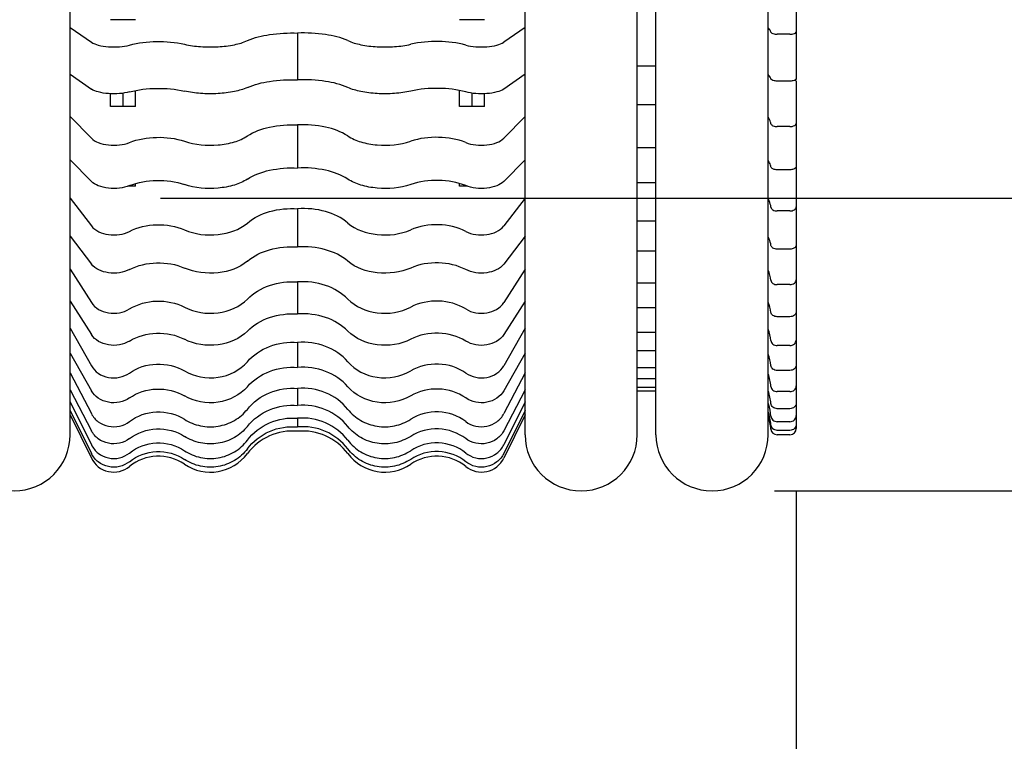
# Model space of a CAD drawing. Units: millimetres. Extents: x -2962 to 6501, y -10680 to 10664.
# Drawn here: x -1032 to -953, y -4192 to -4134 of the extents above; entities that cross this region are included whole.
import ezdxf

# ---------------------------------------------------------------- set-up
doc = ezdxf.new("R2010")
doc.units = ezdxf.units.MM
doc.header["$LTSCALE"] = 462
for name, color, linetype in [('47363144052_BL105', 7, 'CONTINUOUS'), ('47363144052_BL108', 7, 'CONTINUOUS'), ('47363144052_BL109', 7, 'CONTINUOUS'), ('54413173062_BL72', 7, 'CONTINUOUS'), ('54413173062_BL73', 7, 'CONTINUOUS'), ('54413173062_BL74', 7, 'CONTINUOUS'), ('54413173062_BL75', 7, 'CONTINUOUS'), ('54413173062_BL76', 7, 'CONTINUOUS'), ('54413173062_BL78', 7, 'CONTINUOUS'), ('54413173062_BL81', 7, 'CONTINUOUS'), ('54413173062_BL84', 7, 'CONTINUOUS'), ('58413173070_BL79', 7, 'CONTINUOUS'), ('58413173070_BL80', 7, 'CONTINUOUS'), ('58413173070_BL82', 7, 'CONTINUOUS'), ('58413173070_BL83', 7, 'CONTINUOUS'), ('9_DEF_DIMS', 7, 'CONTINUOUS')]:
    doc.layers.add(name, color=color, linetype=linetype)

msp = doc.modelspace()

# ---------------------------------------------------------------- linework, layer by layer
at = {"layer": '47363144052_BL105', "color": 7, "linetype": 'Continuous'}
msp.add_line((-1028.3441, -4167.3964), (-1028.3441, -4075.3964), dxfattribs=at)
msp.add_arc((-1032.8441, -4167.3964), 4.5, 180, 0, dxfattribs=at)
at = {"layer": '47363144052_BL108', "color": 7, "linetype": 'Continuous'}
for p, q in [((-991.8441, -4167.3964), (-991.8441, -4075.3964)), ((-982.8441, -4167.3964), (-982.8441, -4075.3964))]:
    msp.add_line(p, q, dxfattribs=at)
msp.add_arc((-987.3441, -4167.3964), 4.5, 180, 0, dxfattribs=at)
at = {"layer": '47363144052_BL109', "color": 7, "linetype": 'Continuous'}
for p, q in [((-981.3441, -4167.3964), (-981.3441, -4075.3964)), ((-972.3441, -4167.3964), (-972.3441, -4075.3964))]:
    msp.add_line(p, q, dxfattribs=at)
msp.add_arc((-976.8441, -4167.3964), 4.5, 180, 0, dxfattribs=at)
at = {"layer": '54413173062_BL72', "color": 7, "linetype": 'Continuous'}
for p, q in [((-981.3441, -4163.8964), (-982.8441, -4163.8964)), ((-1028.3441, -4165.7866), (-1026.6413, -4169.2739)), ((-991.8441, -4165.7866), (-993.547, -4169.2739)), ((-970.0941, -4166.5524), (-970.0941, -4166.8964)), ((-970.5941, -4167.3964), (-971.618, -4167.3964))]:
    msp.add_line(p, q, dxfattribs=at)
for centre, radius, start, end in [((-976.8441, -4167.3964), 4.75, 5.465024, 18.570947), ((-971.618, -4166.8964), 0.5, 185.465024, 270), ((-970.5941, -4166.8964), 0.5, 270, 0), ((-1010.5156, -4171.5964), 4.5, 84.625734, 143.304586), ((-1009.6727, -4171.5964), 4.5, 36.695414, 95.374266), ((-1024.8441, -4168.3964), 2, 206.025756, 309.122527), ((-1021.2476, -4172.8184), 3.7, 55.822798, 129.122527), ((-1017.0906, -4166.6964), 3.7, 235.822798, 323.304586), ((-1003.0977, -4166.6964), 3.7, 216.695414, 304.177202), ((-998.9407, -4172.8184), 3.7, 50.877473, 124.177202), ((-995.3441, -4168.3964), 2, 230.877473, 333.974244)]:
    msp.add_arc(centre, radius, start, end, dxfattribs=at)
at = {"layer": '54413173062_BL73', "color": 7, "linetype": 'Continuous'}
for p, q in [((-981.3441, -4162.9034), (-982.8441, -4162.9034)), ((-981.3441, -4163.598), (-982.8441, -4163.598)), ((-1028.3441, -4164.7649), (-1026.6413, -4168.1993)), ((-991.8441, -4164.7649), (-993.547, -4168.1993)), ((-970.0941, -4164.8364), (-970.0941, -4166.5524)), ((-1028.3441, -4165.4595), (-1026.6413, -4168.8939)), ((-1010.0941, -4166.0743), (-1010.0941, -4166.7689)), ((-991.8441, -4165.4595), (-993.547, -4168.8939)), ((-970.5941, -4166.3502), (-971.618, -4166.3502)), ((-970.5941, -4167.0448), (-971.618, -4167.0448))]:
    msp.add_line(p, q, dxfattribs=at)
for centre, radius, start, end in [((-976.7095, -4166.3506), 4.6152, 17.671268, 18.842141), ((-976.724, -4166.3542), 4.6301, 5.571103, 17.659529), ((-976.7264, -4167.0494), 4.6325, 5.575776, 18.824353)]:
    msp.add_arc(centre, radius, start, end, dxfattribs=at)
for points, knots in [([(-1014.1238, -4167.8383), (-1013.6681, -4167.236), (-1012.4199, -4166.2502), (-1010.8503, -4166.0042), (-1010.0941, -4166.0743)], [0, 0, 0, 0, 0.4986204, 1, 1, 1, 1]), ([(-1006.0645, -4167.8383), (-1006.5202, -4167.236), (-1007.7684, -4166.2502), (-1009.3379, -4166.0042), (-1010.0941, -4166.0743)], [0, 0, 0, 0, 0.4986204, 1, 1, 1, 1]), ([(-972.1157, -4165.9047), (-972.1043, -4166.0229), (-971.9856, -4166.2595), (-971.738, -4166.3502), (-971.618, -4166.3502)], [0, 0, 0, 0, 0.4974404, 1, 1, 1, 1]), ([(-970.5941, -4166.3502), (-970.4669, -4166.3502), (-970.2027, -4166.247), (-970.0941, -4165.9837), (-970.0941, -4165.8578)], [0, 0, 0, 0, 0.5027058, 1, 1, 1, 1]), ([(-1014.1238, -4168.5328), (-1013.6681, -4167.9306), (-1012.4199, -4166.9448), (-1010.8503, -4166.6988), (-1010.0941, -4166.7689)], [0, 0, 0, 0, 0.4986204, 1, 1, 1, 1]), ([(-1006.0645, -4168.5328), (-1006.5202, -4167.9306), (-1007.7684, -4166.9448), (-1009.3379, -4166.6988), (-1010.0941, -4166.7689)], [0, 0, 0, 0, 0.4986204, 1, 1, 1, 1]), ([(-971.618, -4167.0448), (-971.738, -4167.0448), (-971.9856, -4166.9541), (-972.1043, -4166.7175), (-972.1157, -4166.5993)], [0, 0, 0, 0, 0.5025596, 1, 1, 1, 1]), ([(-970.0941, -4166.5524), (-970.0941, -4166.6783), (-970.2027, -4166.9416), (-970.4669, -4167.0448), (-970.5941, -4167.0448)], [0, 0, 0, 0, 0.4972942, 1, 1, 1, 1]), ([(-1026.6413, -4168.1993), (-1026.5105, -4168.4632), (-1026.1204, -4168.9389), (-1025.2878, -4169.324), (-1024.3689, -4169.3181), (-1023.8136, -4169.0484), (-1023.5822, -4168.8631)], [0, 0, 0, 0, 0.2486411, 0.4988734, 0.7497981, 1, 1, 1, 1]), ([(-1023.5822, -4168.8631), (-1022.978, -4168.3792), (-1021.4176, -4167.787), (-1019.813, -4168.2448), (-1019.1691, -4168.6754)], [0, 0, 0, 0, 0.4998055, 1, 1, 1, 1]), ([(-1019.1691, -4168.6754), (-1018.781, -4168.9349), (-1017.8958, -4169.3094), (-1016.4622, -4169.3418), (-1015.1175, -4168.8493), (-1014.4043, -4168.2088), (-1014.1238, -4167.8383)], [0, 0, 0, 0, 0.2501116, 0.5007976, 0.7510218, 1, 1, 1, 1]), ([(-1006.0645, -4167.8383), (-1005.784, -4168.2088), (-1005.0708, -4168.8493), (-1003.7261, -4169.3418), (-1002.2925, -4169.3094), (-1001.4073, -4168.9349), (-1001.0192, -4168.6754)], [0, 0, 0, 0, 0.2489782, 0.4992024, 0.7498884, 1, 1, 1, 1]), ([(-996.6061, -4168.8631), (-997.2103, -4168.3792), (-998.7707, -4167.787), (-1000.3753, -4168.2448), (-1001.0192, -4168.6754)], [0, 0, 0, 0, 0.4998055, 1, 1, 1, 1]), ([(-996.6061, -4168.8631), (-996.3747, -4169.0484), (-995.8194, -4169.3181), (-994.9005, -4169.324), (-994.0679, -4168.9389), (-993.6778, -4168.4632), (-993.547, -4168.1993)], [0, 0, 0, 0, 0.2502019, 0.5011266, 0.7513589, 1, 1, 1, 1]), ([(-1023.5822, -4169.5577), (-1023.8136, -4169.743), (-1024.3689, -4170.0127), (-1025.2878, -4170.0186), (-1026.1204, -4169.6335), (-1026.5105, -4169.1578), (-1026.6413, -4168.8939)], [0, 0, 0, 0, 0.2502019, 0.5011266, 0.7513589, 1, 1, 1, 1]), ([(-1023.5822, -4169.5577), (-1022.978, -4169.0737), (-1021.4176, -4168.4816), (-1019.813, -4168.9394), (-1019.1691, -4169.37)], [0, 0, 0, 0, 0.4998055, 1, 1, 1, 1]), ([(-1014.1238, -4168.5328), (-1014.4043, -4168.9034), (-1015.1175, -4169.5439), (-1016.4622, -4170.0364), (-1017.8958, -4170.004), (-1018.781, -4169.6295), (-1019.1691, -4169.37)], [0, 0, 0, 0, 0.2489782, 0.4992024, 0.7498884, 1, 1, 1, 1]), ([(-1001.0192, -4169.37), (-1001.4073, -4169.6295), (-1002.2925, -4170.004), (-1003.7261, -4170.0364), (-1005.0708, -4169.5439), (-1005.784, -4168.9034), (-1006.0645, -4168.5328)], [0, 0, 0, 0, 0.2501116, 0.5007976, 0.7510218, 1, 1, 1, 1]), ([(-996.6061, -4169.5577), (-997.2103, -4169.0737), (-998.7707, -4168.4816), (-1000.3753, -4168.9394), (-1001.0192, -4169.37)], [0, 0, 0, 0, 0.4998055, 1, 1, 1, 1]), ([(-993.547, -4168.8939), (-993.6778, -4169.1578), (-994.0679, -4169.6335), (-994.9005, -4170.0186), (-995.8194, -4170.0127), (-996.3747, -4169.743), (-996.6061, -4169.5577)], [0, 0, 0, 0, 0.2486411, 0.4988734, 0.7497981, 1, 1, 1, 1])]:
    msp.add_open_spline(points, degree=3, knots=knots, dxfattribs=at)
at = {"layer": '54413173062_BL74', "color": 7, "linetype": 'Continuous'}
for p, q in [((-981.3441, -4160.6493), (-982.8441, -4160.6493)), ((-981.3441, -4162.0173), (-982.8441, -4162.0173)), ((-970.0941, -4161.8005), (-970.0941, -4164.8364)), ((-1028.3441, -4162.4255), (-1026.6413, -4165.7025)), ((-991.8441, -4162.4255), (-993.547, -4165.7025)), ((-1010.0941, -4163.6749), (-1010.0941, -4165.043)), ((-1028.3441, -4163.7936), (-1026.6413, -4167.0706)), ((-991.8441, -4163.7936), (-993.547, -4167.0706)), ((-970.5941, -4163.9382), (-971.618, -4163.9382)), ((-970.5941, -4165.3063), (-971.618, -4165.3063))]:
    msp.add_line(p, q, dxfattribs=at)
for centre in [(-976.3429, -4163.9469), (-976.3429, -4165.315)]:
    msp.add_arc(centre, 4.2494, 5.859762, 19.674272, dxfattribs=at)
for points, knots in [([(-1014.1238, -4165.358), (-1013.6626, -4164.7765), (-1012.4, -4163.8366), (-1010.8498, -4163.6081), (-1010.0941, -4163.6749)], [0, 0, 0, 0, 0.4945485, 1, 1, 1, 1]), ([(-1006.0645, -4165.358), (-1006.5257, -4164.7765), (-1007.7883, -4163.8366), (-1009.3385, -4163.6081), (-1010.0941, -4163.6749)], [0, 0, 0, 0, 0.4945485, 1, 1, 1, 1]), ([(-972.1157, -4163.5131), (-972.1041, -4163.6269), (-971.9803, -4163.856), (-971.7373, -4163.9382), (-971.618, -4163.9382)], [0, 0, 0, 0, 0.4896426, 1, 1, 1, 1]), ([(-970.5941, -4163.9382), (-970.4677, -4163.9382), (-970.2085, -4163.845), (-970.0941, -4163.5894), (-970.0941, -4163.4683)], [0, 0, 0, 0, 0.5109859, 1, 1, 1, 1]), ([(-1019.1691, -4166.1568), (-1018.7782, -4166.4062), (-1017.8908, -4166.7621), (-1016.4662, -4166.7926), (-1015.1273, -4166.3279), (-1014.4068, -4165.7148), (-1014.1238, -4165.358)], [0, 0, 0, 0, 0.2504302, 0.5031518, 0.7540625, 1, 1, 1, 1]), ([(-1014.1238, -4166.7261), (-1013.6626, -4166.1446), (-1012.4, -4165.2047), (-1010.8498, -4164.9762), (-1010.0941, -4165.043)], [0, 0, 0, 0, 0.4945485, 1, 1, 1, 1]), ([(-1006.0645, -4166.7261), (-1006.5257, -4166.1446), (-1007.7883, -4165.2047), (-1009.3385, -4164.9762), (-1010.0941, -4165.043)], [0, 0, 0, 0, 0.4945485, 1, 1, 1, 1]), ([(-1006.0645, -4165.358), (-1005.7815, -4165.7148), (-1005.061, -4166.3279), (-1003.7221, -4166.7926), (-1002.2975, -4166.7621), (-1001.4101, -4166.4062), (-1001.0192, -4166.1568)], [0, 0, 0, 0, 0.2459375, 0.4968482, 0.7495698, 1, 1, 1, 1]), ([(-971.618, -4165.3063), (-971.7373, -4165.3063), (-971.9803, -4165.2241), (-972.1041, -4164.995), (-972.1157, -4164.8812)], [0, 0, 0, 0, 0.5103574, 1, 1, 1, 1]), ([(-970.0941, -4164.8364), (-970.0941, -4164.9574), (-970.2085, -4165.2131), (-970.4677, -4165.3063), (-970.5941, -4165.3063)], [0, 0, 0, 0, 0.4890141, 1, 1, 1, 1]), ([(-1026.6413, -4165.7025), (-1026.5092, -4165.9569), (-1026.1128, -4166.4137), (-1025.2839, -4166.7758), (-1024.3731, -4166.7703), (-1023.8157, -4166.5144), (-1023.5822, -4166.3359)], [0, 0, 0, 0, 0.244558, 0.4955207, 0.7492093, 1, 1, 1, 1]), ([(-1023.5822, -4166.3359), (-1022.9706, -4165.8685), (-1021.4143, -4165.3141), (-1019.82, -4165.7415), (-1019.1691, -4166.1568)], [0, 0, 0, 0, 0.4992386, 1, 1, 1, 1]), ([(-996.6061, -4166.3359), (-997.2177, -4165.8685), (-998.774, -4165.3141), (-1000.3683, -4165.7415), (-1001.0192, -4166.1568)], [0, 0, 0, 0, 0.4992386, 1, 1, 1, 1]), ([(-996.6061, -4166.3359), (-996.3725, -4166.5144), (-995.8152, -4166.7703), (-994.9044, -4166.7758), (-994.0755, -4166.4137), (-993.6791, -4165.9569), (-993.547, -4165.7025)], [0, 0, 0, 0, 0.2507907, 0.5044793, 0.755442, 1, 1, 1, 1]), ([(-1023.5822, -4167.704), (-1022.9706, -4167.2365), (-1021.4143, -4166.6822), (-1019.82, -4167.1096), (-1019.1691, -4167.5249)], [0, 0, 0, 0, 0.4992386, 1, 1, 1, 1]), ([(-1014.1238, -4166.7261), (-1014.4068, -4167.0829), (-1015.1273, -4167.696), (-1016.4662, -4168.1607), (-1017.8908, -4168.1302), (-1018.7782, -4167.7743), (-1019.1691, -4167.5249)], [0, 0, 0, 0, 0.2459375, 0.4968482, 0.7495698, 1, 1, 1, 1]), ([(-1001.0192, -4167.5249), (-1001.4101, -4167.7743), (-1002.2975, -4168.1302), (-1003.7221, -4168.1607), (-1005.061, -4167.696), (-1005.7815, -4167.0829), (-1006.0645, -4166.7261)], [0, 0, 0, 0, 0.2504302, 0.5031518, 0.7540625, 1, 1, 1, 1]), ([(-996.6061, -4167.704), (-997.2177, -4167.2365), (-998.774, -4166.6822), (-1000.3683, -4167.1096), (-1001.0192, -4167.5249)], [0, 0, 0, 0, 0.4992386, 1, 1, 1, 1]), ([(-1023.5822, -4167.704), (-1023.8157, -4167.8825), (-1024.3731, -4168.1384), (-1025.2839, -4168.1438), (-1026.1128, -4167.7817), (-1026.5092, -4167.325), (-1026.6413, -4167.0706)], [0, 0, 0, 0, 0.2507907, 0.5044793, 0.755442, 1, 1, 1, 1]), ([(-993.547, -4167.0706), (-993.6791, -4167.325), (-994.0755, -4167.7817), (-994.9044, -4168.1438), (-995.8152, -4168.1384), (-996.3725, -4167.8825), (-996.6061, -4167.704)], [0, 0, 0, 0, 0.244558, 0.4955207, 0.7492093, 1, 1, 1, 1])]:
    msp.add_open_spline(points, degree=3, knots=knots, dxfattribs=at)
at = {"layer": '54413173062_BL75', "color": 7, "linetype": 'Continuous'}
for p, q in [((-981.3441, -4157.2025), (-982.8441, -4157.2025)), ((-970.0941, -4157.537), (-970.0941, -4161.8005)), ((-1028.3441, -4158.8395), (-1026.6413, -4161.8595)), ((-991.8441, -4158.8395), (-993.547, -4161.8595)), ((-981.3441, -4159.2025), (-982.8441, -4159.2025)), ((-1010.0941, -4159.9909), (-1010.0941, -4161.9909)), ((-970.5941, -4160.2335), (-971.618, -4160.2335)), ((-1028.3441, -4160.8395), (-1026.6413, -4163.8595)), ((-991.8441, -4160.8395), (-993.547, -4163.8595)), ((-970.5941, -4162.2335), (-971.618, -4162.2335))]:
    msp.add_line(p, q, dxfattribs=at)
for points in [[(-972.1157, -4159.8418), (-972.1504, -4159.5283), (-972.2275, -4159.2171), (-972.3416, -4158.9231)], [(-972.1157, -4161.8418), (-972.1504, -4161.5283), (-972.2275, -4161.2171), (-972.3416, -4160.9231)]]:
    msp.add_open_spline(points, degree=3, dxfattribs=at)
for points, knots in [([(-970.5941, -4160.2335), (-970.4689, -4160.2335), (-970.2185, -4160.1562), (-970.0941, -4159.9137), (-970.0941, -4159.8005)], [0, 0, 0, 0, 0.5253157, 1, 1, 1, 1]), ([(-1014.1238, -4161.5421), (-1013.653, -4160.995), (-1012.3687, -4160.1315), (-1010.8489, -4159.9294), (-1010.0941, -4159.9909)], [0, 0, 0, 0, 0.488004, 1, 1, 1, 1]), ([(-1006.0645, -4161.5421), (-1006.5353, -4160.995), (-1007.8196, -4160.1315), (-1009.3394, -4159.9294), (-1010.0941, -4159.9909)], [0, 0, 0, 0, 0.488004, 1, 1, 1, 1]), ([(-972.1157, -4159.8418), (-972.1039, -4159.9486), (-971.9712, -4160.1645), (-971.7362, -4160.2335), (-971.618, -4160.2335)], [0, 0, 0, 0, 0.4762731, 1, 1, 1, 1]), ([(-1026.6413, -4161.8595), (-1026.5068, -4162.0982), (-1026.1001, -4162.523), (-1025.2779, -4162.8486), (-1024.3794, -4162.8439), (-1023.8193, -4162.6103), (-1023.5822, -4162.4433)], [0, 0, 0, 0, 0.2378424, 0.4900397, 0.7482026, 1, 1, 1, 1]), ([(-1023.5822, -4162.4433), (-1022.9582, -4162.0038), (-1021.4093, -4161.509), (-1019.8313, -4161.8888), (-1019.1691, -4162.2782)], [0, 0, 0, 0, 0.4983505, 1, 1, 1, 1]), ([(-1019.1691, -4162.2782), (-1018.3815, -4162.7414), (-1016.464, -4163.1041), (-1014.7024, -4162.2145), (-1014.1238, -4161.5421)], [0, 0, 0, 0, 0.5073738, 1, 1, 1, 1]), ([(-1014.1238, -4163.5421), (-1013.653, -4162.995), (-1012.3687, -4162.1315), (-1010.8489, -4161.9294), (-1010.0941, -4161.9909)], [0, 0, 0, 0, 0.488004, 1, 1, 1, 1]), ([(-1006.0645, -4163.5421), (-1006.5353, -4162.995), (-1007.8196, -4162.1315), (-1009.3394, -4161.9294), (-1010.0941, -4161.9909)], [0, 0, 0, 0, 0.488004, 1, 1, 1, 1]), ([(-1006.0645, -4161.5421), (-1005.4859, -4162.2145), (-1003.7243, -4163.1041), (-1001.8068, -4162.7414), (-1001.0192, -4162.2782)], [0, 0, 0, 0, 0.4926262, 1, 1, 1, 1]), ([(-996.6061, -4162.4433), (-997.2301, -4162.0038), (-998.779, -4161.509), (-1000.357, -4161.8888), (-1001.0192, -4162.2782)], [0, 0, 0, 0, 0.4983505, 1, 1, 1, 1]), ([(-996.6061, -4162.4433), (-996.369, -4162.6103), (-995.8089, -4162.8439), (-994.9104, -4162.8486), (-994.0882, -4162.523), (-993.6815, -4162.0982), (-993.547, -4161.8595)], [0, 0, 0, 0, 0.2517974, 0.5099603, 0.7621576, 1, 1, 1, 1]), ([(-971.618, -4162.2335), (-971.7362, -4162.2335), (-971.9712, -4162.1645), (-972.1039, -4161.9486), (-972.1157, -4161.8418)], [0, 0, 0, 0, 0.5237269, 1, 1, 1, 1]), ([(-970.0941, -4161.8005), (-970.0941, -4161.9137), (-970.2185, -4162.1562), (-970.4689, -4162.2335), (-970.5941, -4162.2335)], [0, 0, 0, 0, 0.4746843, 1, 1, 1, 1]), ([(-1023.5822, -4164.4433), (-1022.9582, -4164.0038), (-1021.4093, -4163.509), (-1019.8313, -4163.8888), (-1019.1691, -4164.2782)], [0, 0, 0, 0, 0.4983505, 1, 1, 1, 1]), ([(-1014.1238, -4163.5421), (-1014.7024, -4164.2145), (-1016.464, -4165.1041), (-1018.3815, -4164.7414), (-1019.1691, -4164.2782)], [0, 0, 0, 0, 0.4926262, 1, 1, 1, 1]), ([(-1001.0192, -4164.2782), (-1001.8068, -4164.7414), (-1003.7243, -4165.1041), (-1005.4859, -4164.2145), (-1006.0645, -4163.5421)], [0, 0, 0, 0, 0.5073738, 1, 1, 1, 1]), ([(-996.6061, -4164.4433), (-997.2301, -4164.0038), (-998.779, -4163.509), (-1000.357, -4163.8888), (-1001.0192, -4164.2782)], [0, 0, 0, 0, 0.4983505, 1, 1, 1, 1]), ([(-1023.5822, -4164.4433), (-1023.8193, -4164.6103), (-1024.3794, -4164.8439), (-1025.2779, -4164.8486), (-1026.1001, -4164.523), (-1026.5068, -4164.0982), (-1026.6413, -4163.8595)], [0, 0, 0, 0, 0.2517974, 0.5099603, 0.7621576, 1, 1, 1, 1]), ([(-993.547, -4163.8595), (-993.6815, -4164.0982), (-994.0882, -4164.523), (-994.9104, -4164.8486), (-995.8089, -4164.8439), (-996.369, -4164.6103), (-996.6061, -4164.4433)], [0, 0, 0, 0, 0.2378424, 0.4900397, 0.7482026, 1, 1, 1, 1])]:
    msp.add_open_spline(points, degree=3, knots=knots, dxfattribs=at)
at = {"layer": '54413173062_BL76', "color": 7, "linetype": 'Continuous'}
for p, q in [((-981.3441, -4152.6677), (-982.8441, -4152.6677)), ((-970.0941, -4152.1753), (-970.0941, -4157.537)), ((-1028.3441, -4154.1157), (-1026.6413, -4156.7871)), ((-991.8441, -4154.1157), (-993.547, -4156.7871)), ((-1010.0941, -4155.1342), (-1010.0941, -4157.7053)), ((-981.3441, -4155.2388), (-982.8441, -4155.2388)), ((-970.5941, -4155.3488), (-971.618, -4155.3488)), ((-1028.3441, -4156.6869), (-1026.6413, -4159.3583)), ((-991.8441, -4156.6869), (-993.547, -4159.3583)), ((-970.5941, -4157.92), (-971.618, -4157.92))]:
    msp.add_line(p, q, dxfattribs=at)
for points in [[(-972.1157, -4155.0023), (-972.1506, -4154.7233), (-972.2287, -4154.4471), (-972.3416, -4154.1897)], [(-972.1157, -4157.5734), (-972.1506, -4157.2945), (-972.2287, -4157.0183), (-972.3416, -4156.7608)]]:
    msp.add_open_spline(points, degree=3, dxfattribs=at)
for points, knots in [([(-1014.1238, -4156.5063), (-1013.6386, -4156.0075), (-1012.3289, -4155.2501), (-1010.8478, -4155.0799), (-1010.0941, -4155.1342)], [0, 0, 0, 0, 0.4794151, 1, 1, 1, 1]), ([(-1006.0645, -4156.5063), (-1006.5497, -4156.0075), (-1007.8594, -4155.2501), (-1009.3405, -4155.0799), (-1010.0941, -4155.1342)], [0, 0, 0, 0, 0.4794151, 1, 1, 1, 1]), ([(-972.1157, -4155.0023), (-972.1036, -4155.0999), (-971.9579, -4155.2962), (-971.7349, -4155.3488), (-971.618, -4155.3488)], [0, 0, 0, 0, 0.4568839, 1, 1, 1, 1]), ([(-970.5941, -4155.3488), (-970.4705, -4155.3488), (-970.2334, -4155.2914), (-970.0941, -4155.0684), (-970.0941, -4154.9658)], [0, 0, 0, 0, 0.5464205, 1, 1, 1, 1]), ([(-1023.5822, -4157.3035), (-1022.9413, -4156.9042), (-1021.4033, -4156.4861), (-1019.8464, -4156.8052), (-1019.1691, -4157.1575)], [0, 0, 0, 0, 0.4972273, 1, 1, 1, 1]), ([(-1019.1691, -4157.1575), (-1018.3616, -4157.5775), (-1016.4982, -4157.8746), (-1014.7275, -4157.1268), (-1014.1238, -4156.5063)], [0, 0, 0, 0, 0.5125296, 1, 1, 1, 1]), ([(-1006.0645, -4156.5063), (-1005.4608, -4157.1268), (-1003.6901, -4157.8746), (-1001.8267, -4157.5775), (-1001.0192, -4157.1575)], [0, 0, 0, 0, 0.4874704, 1, 1, 1, 1]), ([(-996.6061, -4157.3035), (-997.247, -4156.9042), (-998.785, -4156.4861), (-1000.3419, -4156.8052), (-1001.0192, -4157.1575)], [0, 0, 0, 0, 0.4972273, 1, 1, 1, 1]), ([(-1026.6413, -4156.7871), (-1026.3554, -4157.2357), (-1025.2514, -4157.8154), (-1024.0688, -4157.6067), (-1023.5822, -4157.3035)], [0, 0, 0, 0, 0.4812941, 1, 1, 1, 1]), ([(-996.6061, -4157.3035), (-996.1195, -4157.6067), (-994.9369, -4157.8154), (-993.8329, -4157.2357), (-993.547, -4156.7871)], [0, 0, 0, 0, 0.5187059, 1, 1, 1, 1]), ([(-1014.1238, -4159.0775), (-1013.6386, -4158.5787), (-1012.3289, -4157.8212), (-1010.8478, -4157.651), (-1010.0941, -4157.7053)], [0, 0, 0, 0, 0.4794151, 1, 1, 1, 1]), ([(-1006.0645, -4159.0775), (-1006.5497, -4158.5787), (-1007.8594, -4157.8212), (-1009.3405, -4157.651), (-1010.0941, -4157.7053)], [0, 0, 0, 0, 0.4794151, 1, 1, 1, 1]), ([(-971.618, -4157.92), (-971.7349, -4157.92), (-971.9579, -4157.8673), (-972.1036, -4157.671), (-972.1157, -4157.5734)], [0, 0, 0, 0, 0.5431161, 1, 1, 1, 1]), ([(-970.0941, -4157.537), (-970.0941, -4157.6396), (-970.2334, -4157.8625), (-970.4705, -4157.92), (-970.5941, -4157.92)], [0, 0, 0, 0, 0.4535795, 1, 1, 1, 1]), ([(-1023.5822, -4159.8746), (-1024.0688, -4160.1778), (-1025.2514, -4160.3865), (-1026.3554, -4159.8069), (-1026.6413, -4159.3583)], [0, 0, 0, 0, 0.5187059, 1, 1, 1, 1]), ([(-1023.5822, -4159.8746), (-1022.9413, -4159.4753), (-1021.4033, -4159.0572), (-1019.8464, -4159.3763), (-1019.1691, -4159.7286)], [0, 0, 0, 0, 0.4972273, 1, 1, 1, 1]), ([(-1014.1238, -4159.0775), (-1014.7275, -4159.698), (-1016.4982, -4160.4457), (-1018.3616, -4160.1487), (-1019.1691, -4159.7286)], [0, 0, 0, 0, 0.4874704, 1, 1, 1, 1]), ([(-1001.0192, -4159.7286), (-1001.8267, -4160.1487), (-1003.6901, -4160.4457), (-1005.4608, -4159.698), (-1006.0645, -4159.0775)], [0, 0, 0, 0, 0.5125296, 1, 1, 1, 1]), ([(-996.6061, -4159.8746), (-997.247, -4159.4753), (-998.785, -4159.0572), (-1000.3419, -4159.3763), (-1001.0192, -4159.7286)], [0, 0, 0, 0, 0.4972273, 1, 1, 1, 1]), ([(-993.547, -4159.3583), (-993.8329, -4159.8069), (-994.9369, -4160.3865), (-996.1195, -4160.1778), (-996.6061, -4159.8746)], [0, 0, 0, 0, 0.4812941, 1, 1, 1, 1])]:
    msp.add_open_spline(points, degree=3, knots=knots, dxfattribs=at)
at = {"layer": '54413173062_BL78', "color": 7, "linetype": 'Continuous'}
for p, q in [((-970.0941, -4145.8784), (-970.0941, -4152.1753)), ((-981.3441, -4147.1828), (-982.8441, -4147.1828)), ((-1028.3441, -4148.3978), (-1026.6413, -4150.6394)), ((-991.8441, -4148.3978), (-993.547, -4150.6394)), ((-1010.0941, -4149.2524), (-1010.0941, -4152.3166)), ((-970.5941, -4149.4325), (-971.618, -4149.4325)), ((-981.3441, -4150.2469), (-982.8441, -4150.2469)), ((-1028.3441, -4151.462), (-1026.6413, -4153.7036)), ((-991.8441, -4151.462), (-993.547, -4153.7036)), ((-970.5941, -4152.4967), (-971.618, -4152.4967))]:
    msp.add_line(p, q, dxfattribs=at)
for points, knots in [([(-972.1157, -4149.1417), (-972.142, -4148.9653), (-972.21, -4148.7314), (-972.313, -4148.5145), (-972.3416, -4148.4599)], [0, 0, 0, 0, 0.7432015, 1, 1, 1, 1]), ([(-1014.1238, -4150.4037), (-1013.6186, -4149.968), (-1012.2853, -4149.3433), (-1010.8467, -4149.2069), (-1010.0941, -4149.2524)], [0, 0, 0, 0, 0.4694997, 1, 1, 1, 1]), ([(-1006.0645, -4150.4037), (-1006.5697, -4149.968), (-1007.903, -4149.3433), (-1009.3416, -4149.2069), (-1010.0941, -4149.2524)], [0, 0, 0, 0, 0.4694997, 1, 1, 1, 1]), ([(-972.1157, -4149.1417), (-972.1028, -4149.2283), (-971.94, -4149.3968), (-971.7335, -4149.4325), (-971.618, -4149.4325)], [0, 0, 0, 0, 0.4311909, 1, 1, 1, 1]), ([(-970.5941, -4149.4325), (-970.4722, -4149.4325), (-970.2541, -4149.3964), (-970.0941, -4149.2012), (-970.0941, -4149.1111)], [0, 0, 0, 0, 0.5750524, 1, 1, 1, 1]), ([(-1026.6413, -4150.6394), (-1026.3325, -4151.046), (-1025.4798, -4151.3785), (-1024.3984, -4151.3694), (-1023.8302, -4151.2023), (-1023.5822, -4151.0726)], [0, 0, 0, 0, 0.469392, 0.7427601, 1, 1, 1, 1]), ([(-1023.5822, -4151.0726), (-1022.9208, -4150.7269), (-1021.3974, -4150.3958), (-1019.8641, -4150.6468), (-1019.1691, -4150.9502)], [0, 0, 0, 0, 0.495989, 1, 1, 1, 1]), ([(-1019.1691, -4150.9502), (-1018.3382, -4151.3128), (-1016.533, -4151.536), (-1014.7617, -4150.9539), (-1014.1238, -4150.4037)], [0, 0, 0, 0, 0.5183493, 1, 1, 1, 1]), ([(-1006.0645, -4150.4037), (-1005.4266, -4150.9539), (-1003.6553, -4151.536), (-1001.8501, -4151.3128), (-1001.0192, -4150.9502)], [0, 0, 0, 0, 0.4816507, 1, 1, 1, 1]), ([(-996.6061, -4151.0726), (-997.2675, -4150.7269), (-998.7909, -4150.3958), (-1000.3242, -4150.6468), (-1001.0192, -4150.9502)], [0, 0, 0, 0, 0.495989, 1, 1, 1, 1]), ([(-996.6061, -4151.0726), (-996.3581, -4151.2023), (-995.7899, -4151.3694), (-994.7085, -4151.3785), (-993.8558, -4151.046), (-993.547, -4150.6394)], [0, 0, 0, 0, 0.2572399, 0.530608, 1, 1, 1, 1]), ([(-972.1157, -4152.2059), (-972.142, -4152.0294), (-972.21, -4151.7956), (-972.313, -4151.5787), (-972.3416, -4151.524)], [0, 0, 0, 0, 0.7432015, 1, 1, 1, 1]), ([(-1014.1238, -4153.4679), (-1013.6186, -4153.0322), (-1012.2853, -4152.4075), (-1010.8467, -4152.2711), (-1010.0941, -4152.3166)], [0, 0, 0, 0, 0.4694997, 1, 1, 1, 1]), ([(-1006.0645, -4153.4679), (-1006.5697, -4153.0322), (-1007.903, -4152.4075), (-1009.3416, -4152.2711), (-1010.0941, -4152.3166)], [0, 0, 0, 0, 0.4694997, 1, 1, 1, 1]), ([(-971.618, -4152.4967), (-971.7335, -4152.4967), (-971.94, -4152.461), (-972.1028, -4152.2925), (-972.1157, -4152.2059)], [0, 0, 0, 0, 0.5688091, 1, 1, 1, 1]), ([(-970.0941, -4152.1753), (-970.0941, -4152.2654), (-970.2541, -4152.4605), (-970.4722, -4152.4967), (-970.5941, -4152.4967)], [0, 0, 0, 0, 0.4249476, 1, 1, 1, 1]), ([(-1014.1238, -4153.4679), (-1014.7617, -4154.0181), (-1016.533, -4154.6002), (-1018.3382, -4154.377), (-1019.1691, -4154.0143)], [0, 0, 0, 0, 0.4816507, 1, 1, 1, 1]), ([(-1001.0192, -4154.0143), (-1001.8501, -4154.377), (-1003.6553, -4154.6002), (-1005.4266, -4154.0181), (-1006.0645, -4153.4679)], [0, 0, 0, 0, 0.5183493, 1, 1, 1, 1]), ([(-1023.5822, -4154.1368), (-1023.8302, -4154.2665), (-1024.3984, -4154.4335), (-1025.4798, -4154.4427), (-1026.3325, -4154.1101), (-1026.6413, -4153.7036)], [0, 0, 0, 0, 0.2572399, 0.530608, 1, 1, 1, 1]), ([(-1023.5822, -4154.1368), (-1022.9208, -4153.7911), (-1021.3974, -4153.46), (-1019.8641, -4153.711), (-1019.1691, -4154.0143)], [0, 0, 0, 0, 0.495989, 1, 1, 1, 1]), ([(-996.6061, -4154.1368), (-997.2675, -4153.7911), (-998.7909, -4153.46), (-1000.3242, -4153.711), (-1001.0192, -4154.0143)], [0, 0, 0, 0, 0.495989, 1, 1, 1, 1]), ([(-993.547, -4153.7036), (-993.8558, -4154.1101), (-994.7085, -4154.4427), (-995.7899, -4154.4335), (-996.3581, -4154.2665), (-996.6061, -4154.1368)], [0, 0, 0, 0, 0.469392, 0.7427601, 1, 1, 1, 1])]:
    msp.add_open_spline(points, degree=3, knots=knots, dxfattribs=at)
at = {"layer": '54413173062_BL81', "color": 7, "linetype": 'Continuous'}
for p, q in [((-970.1764, -4138.9312), (-970.0941, -4139.0143)), ((-970.0941, -4139.0143), (-970.0941, -4145.8784)), ((-981.3441, -4140.9143), (-982.8441, -4140.9143)), ((-1028.3441, -4141.8595), (-1026.6413, -4143.6031)), ((-991.8441, -4141.8595), (-993.547, -4143.6031)), ((-1010.0941, -4142.5242), (-1010.0941, -4145.9883)), ((-970.5941, -4142.6643), (-971.618, -4142.6643)), ((-981.3441, -4144.3784), (-982.8441, -4144.3784)), ((-1028.3441, -4145.3236), (-1026.6413, -4147.0672)), ((-991.8441, -4145.3236), (-993.547, -4147.0672)), ((-970.5941, -4146.1284), (-971.618, -4146.1284))]:
    msp.add_line(p, q, dxfattribs=at)
for points, knots in [([(-972.1157, -4142.4381), (-972.1244, -4142.3927), (-972.1714, -4142.2053), (-972.2598, -4142.0295), (-972.3416, -4141.9077)], [0, 0, 0, 0, 0.2398152, 1, 1, 1, 1]), ([(-972.1157, -4142.4381), (-972.1014, -4142.5128), (-971.9178, -4142.6426), (-971.7322, -4142.6643), (-971.618, -4142.6643)], [0, 0, 0, 0, 0.3997724, 1, 1, 1, 1]), ([(-970.5941, -4142.6643), (-970.53, -4142.6643), (-970.3522, -4142.6518), (-970.0941, -4142.5428), (-970.0941, -4142.4143)], [0, 0, 0, 0, 0.3328295, 1, 1, 1, 1]), ([(-1014.1238, -4143.4198), (-1013.5931, -4143.0637), (-1012.2442, -4142.5923), (-1010.8456, -4142.4889), (-1010.0941, -4142.5242)], [0, 0, 0, 0, 0.4593346, 1, 1, 1, 1]), ([(-1006.0645, -4143.4198), (-1006.5952, -4143.0637), (-1007.9441, -4142.5923), (-1009.3427, -4142.4889), (-1010.0941, -4142.5242)], [0, 0, 0, 0, 0.4593346, 1, 1, 1, 1]), ([(-1026.6413, -4143.6031), (-1026.4878, -4143.7603), (-1026.0367, -4144.0056), (-1025.257, -4144.174), (-1024.4023, -4144.1714), (-1023.8367, -4144.0436), (-1023.5822, -4143.9401)], [0, 0, 0, 0, 0.2057287, 0.4643604, 0.7427731, 1, 1, 1, 1]), ([(-1023.5822, -4143.9401), (-1022.8986, -4143.6621), (-1021.3923, -4143.4211), (-1019.8826, -4143.6026), (-1019.1691, -4143.8448)], [0, 0, 0, 0, 0.4947827, 1, 1, 1, 1]), ([(-1019.1691, -4143.8448), (-1018.3139, -4144.1352), (-1016.9199, -4144.2562), (-1015.2145, -4143.9577), (-1014.4394, -4143.6315), (-1014.1238, -4143.4198)], [0, 0, 0, 0, 0.5223293, 0.7802229, 1, 1, 1, 1]), ([(-1006.0645, -4143.4198), (-1005.7489, -4143.6315), (-1004.9738, -4143.9577), (-1003.2684, -4144.2562), (-1001.8744, -4144.1352), (-1001.0192, -4143.8448)], [0, 0, 0, 0, 0.2197771, 0.4776707, 1, 1, 1, 1]), ([(-996.6061, -4143.9401), (-997.2897, -4143.6621), (-998.796, -4143.4211), (-1000.3057, -4143.6026), (-1001.0192, -4143.8448)], [0, 0, 0, 0, 0.4947827, 1, 1, 1, 1]), ([(-996.6061, -4143.9401), (-996.3516, -4144.0436), (-995.786, -4144.1714), (-994.9313, -4144.174), (-994.1516, -4144.0056), (-993.7005, -4143.7603), (-993.547, -4143.6031)], [0, 0, 0, 0, 0.2572269, 0.5356396, 0.7942713, 1, 1, 1, 1]), ([(-972.1157, -4145.9022), (-972.1244, -4145.8568), (-972.1714, -4145.6694), (-972.2598, -4145.4936), (-972.3416, -4145.3718)], [0, 0, 0, 0, 0.2398152, 1, 1, 1, 1]), ([(-1014.1238, -4146.8839), (-1013.5931, -4146.5278), (-1012.2442, -4146.0564), (-1010.8456, -4145.953), (-1010.0941, -4145.9883)], [0, 0, 0, 0, 0.4593346, 1, 1, 1, 1]), ([(-1006.0645, -4146.8839), (-1006.5952, -4146.5278), (-1007.9441, -4146.0564), (-1009.3427, -4145.953), (-1010.0941, -4145.9883)], [0, 0, 0, 0, 0.4593346, 1, 1, 1, 1]), ([(-971.618, -4146.1284), (-971.7322, -4146.1284), (-971.9178, -4146.1067), (-972.1014, -4145.9769), (-972.1157, -4145.9022)], [0, 0, 0, 0, 0.6002276, 1, 1, 1, 1]), ([(-970.0941, -4145.8784), (-970.0941, -4145.9127), (-970.1448, -4146.0169), (-970.3361, -4146.1054), (-970.5005, -4146.1284), (-970.5941, -4146.1284)], [0, 0, 0, 0, 0.1717497, 0.531383, 1, 1, 1, 1]), ([(-1023.5822, -4147.4042), (-1023.8367, -4147.5077), (-1024.4023, -4147.6355), (-1025.257, -4147.6381), (-1026.0367, -4147.4697), (-1026.4878, -4147.2244), (-1026.6413, -4147.0672)], [0, 0, 0, 0, 0.2572269, 0.5356396, 0.7942713, 1, 1, 1, 1]), ([(-1023.5822, -4147.4042), (-1022.8986, -4147.1262), (-1021.3923, -4146.8852), (-1019.8826, -4147.0667), (-1019.1691, -4147.3089)], [0, 0, 0, 0, 0.4947827, 1, 1, 1, 1]), ([(-1014.1238, -4146.8839), (-1014.4394, -4147.0956), (-1015.2145, -4147.4218), (-1016.9199, -4147.7203), (-1018.3139, -4147.5993), (-1019.1691, -4147.3089)], [0, 0, 0, 0, 0.2197771, 0.4776707, 1, 1, 1, 1]), ([(-1001.0192, -4147.3089), (-1001.8744, -4147.5993), (-1003.2684, -4147.7203), (-1004.9738, -4147.4218), (-1005.7489, -4147.0956), (-1006.0645, -4146.8839)], [0, 0, 0, 0, 0.5223293, 0.7802229, 1, 1, 1, 1]), ([(-996.6061, -4147.4042), (-997.2897, -4147.1262), (-998.796, -4146.8852), (-1000.3057, -4147.0667), (-1001.0192, -4147.3089)], [0, 0, 0, 0, 0.4947827, 1, 1, 1, 1]), ([(-993.547, -4147.0672), (-993.7005, -4147.2244), (-994.1516, -4147.4697), (-994.9313, -4147.6381), (-995.786, -4147.6355), (-996.3516, -4147.5077), (-996.6061, -4147.4042)], [0, 0, 0, 0, 0.2057287, 0.4643604, 0.7427731, 1, 1, 1, 1])]:
    msp.add_open_spline(points, degree=3, knots=knots, dxfattribs=at)
at = {"layer": '54413173062_BL84', "color": 7, "linetype": 'Continuous'}
for p, q in [((-970.0941, -4132.7532), (-970.0941, -4138.8377)), ((-1028.3441, -4134.6993), (-1026.6413, -4135.8921)), ((-1010.0941, -4135.1541), (-1010.0941, -4138.9128)), ((-991.8441, -4134.6993), (-993.547, -4135.8921)), ((-970.5941, -4135.2499), (-971.618, -4135.2499)), ((-1028.3441, -4138.4581), (-1026.6413, -4139.6508)), ((-991.8441, -4138.4581), (-993.547, -4139.6508)), ((-981.3441, -4137.8116), (-982.8441, -4137.8116)), ((-970.5941, -4139.0087), (-971.618, -4139.0087))]:
    msp.add_line(p, q, dxfattribs=at)
for points, knots in [([(-1014.1238, -4135.7667), (-1013.5647, -4135.5101), (-1012.2121, -4135.2011), (-1010.8447, -4135.1299), (-1010.0941, -4135.1541)], [0, 0, 0, 0, 0.45034, 1, 1, 1, 1]), ([(-1006.0645, -4135.7667), (-1006.6236, -4135.5101), (-1007.9762, -4135.2011), (-1009.3436, -4135.1299), (-1010.0941, -4135.1541)], [0, 0, 0, 0, 0.45034, 1, 1, 1, 1]), ([(-972.1157, -4135.0952), (-972.1245, -4135.0637), (-972.1743, -4134.9287), (-972.264, -4134.8113), (-972.3416, -4134.7324)], [0, 0, 0, 0, 0.2279832, 1, 1, 1, 1]), ([(-972.1157, -4135.0952), (-972.0982, -4135.1579), (-971.8938, -4135.2339), (-971.7311, -4135.2499), (-971.618, -4135.2499)], [0, 0, 0, 0, 0.3656029, 1, 1, 1, 1]), ([(-970.5941, -4135.2499), (-970.4751, -4135.2499), (-970.3159, -4135.2406), (-970.0941, -4135.1422), (-970.0941, -4135.0789)], [0, 0, 0, 0, 0.6527812, 1, 1, 1, 1]), ([(-1026.6413, -4135.8921), (-1026.4752, -4136.0085), (-1026.0157, -4136.1698), (-1025.2517, -4136.2831), (-1024.408, -4136.2805), (-1023.8428, -4136.1951), (-1023.5822, -4136.1226)], [0, 0, 0, 0, 0.1944996, 0.4555702, 0.7406523, 1, 1, 1, 1]), ([(-1023.5822, -4136.1226), (-1022.8778, -4135.9267), (-1021.3887, -4135.7724), (-1019.8992, -4135.8879), (-1019.1691, -4136.0574)], [0, 0, 0, 0, 0.493767, 1, 1, 1, 1]), ([(-1019.1691, -4136.0574), (-1018.7458, -4136.1557), (-1017.8476, -4136.2781), (-1016.5, -4136.2888), (-1015.2349, -4136.137), (-1014.453, -4135.9178), (-1014.1238, -4135.7667)], [0, 0, 0, 0, 0.2546774, 0.5288222, 0.7877652, 1, 1, 1, 1]), ([(-1006.0645, -4135.7667), (-1005.7353, -4135.9178), (-1004.9534, -4136.137), (-1003.6883, -4136.2888), (-1002.3407, -4136.2781), (-1001.4425, -4136.1557), (-1001.0192, -4136.0574)], [0, 0, 0, 0, 0.2122348, 0.4711778, 0.7453226, 1, 1, 1, 1]), ([(-996.6061, -4136.1226), (-997.3105, -4135.9267), (-998.7996, -4135.7724), (-1000.2891, -4135.8879), (-1001.0192, -4136.0574)], [0, 0, 0, 0, 0.493767, 1, 1, 1, 1]), ([(-996.6061, -4136.1226), (-996.3455, -4136.1951), (-995.7803, -4136.2805), (-994.9366, -4136.2831), (-994.1726, -4136.1698), (-993.7131, -4136.0085), (-993.547, -4135.8921)], [0, 0, 0, 0, 0.2593477, 0.5444298, 0.8055004, 1, 1, 1, 1]), ([(-972.1157, -4138.854), (-972.1245, -4138.8225), (-972.1743, -4138.6875), (-972.264, -4138.5701), (-972.3416, -4138.4912)], [0, 0, 0, 0, 0.2279832, 1, 1, 1, 1]), ([(-1014.1238, -4139.5255), (-1013.5647, -4139.2688), (-1012.2121, -4138.9598), (-1010.8447, -4138.8887), (-1010.0941, -4138.9128)], [0, 0, 0, 0, 0.45034, 1, 1, 1, 1]), ([(-1006.0645, -4139.5255), (-1006.6236, -4139.2688), (-1007.9762, -4138.9598), (-1009.3436, -4138.8887), (-1010.0941, -4138.9128)], [0, 0, 0, 0, 0.45034, 1, 1, 1, 1]), ([(-971.618, -4139.0087), (-971.7311, -4139.0087), (-971.8938, -4138.9926), (-972.0982, -4138.9167), (-972.1157, -4138.854)], [0, 0, 0, 0, 0.6343971, 1, 1, 1, 1]), ([(-970.0941, -4138.8377), (-970.0941, -4138.901), (-970.3159, -4138.9994), (-970.4751, -4139.0087), (-970.5941, -4139.0087)], [0, 0, 0, 0, 0.3472188, 1, 1, 1, 1]), ([(-1023.5822, -4139.8814), (-1023.8428, -4139.9539), (-1024.408, -4140.0393), (-1025.2517, -4140.0419), (-1026.0157, -4139.9285), (-1026.4752, -4139.7672), (-1026.6413, -4139.6508)], [0, 0, 0, 0, 0.2593477, 0.5444298, 0.8055004, 1, 1, 1, 1]), ([(-1023.5822, -4139.8814), (-1022.8778, -4139.6854), (-1021.3887, -4139.5311), (-1019.8992, -4139.6466), (-1019.1691, -4139.8162)], [0, 0, 0, 0, 0.493767, 1, 1, 1, 1]), ([(-1014.1238, -4139.5255), (-1014.453, -4139.6765), (-1015.2349, -4139.8958), (-1016.5, -4140.0476), (-1017.8476, -4140.0369), (-1018.7458, -4139.9145), (-1019.1691, -4139.8162)], [0, 0, 0, 0, 0.2122348, 0.4711778, 0.7453226, 1, 1, 1, 1]), ([(-1001.0192, -4139.8162), (-1001.4425, -4139.9145), (-1002.3407, -4140.0369), (-1003.6883, -4140.0476), (-1004.9534, -4139.8958), (-1005.7353, -4139.6765), (-1006.0645, -4139.5255)], [0, 0, 0, 0, 0.2546774, 0.5288222, 0.7877652, 1, 1, 1, 1]), ([(-996.6061, -4139.8814), (-997.3105, -4139.6854), (-998.7996, -4139.5311), (-1000.2891, -4139.6466), (-1001.0192, -4139.8162)], [0, 0, 0, 0, 0.493767, 1, 1, 1, 1]), ([(-993.547, -4139.6508), (-993.7131, -4139.7672), (-994.1726, -4139.9285), (-994.9366, -4140.0419), (-995.7803, -4140.0393), (-996.3455, -4139.9539), (-996.6061, -4139.8814)], [0, 0, 0, 0, 0.1944996, 0.4555702, 0.7406523, 1, 1, 1, 1])]:
    msp.add_open_spline(points, degree=3, knots=knots, dxfattribs=at)
at = {"layer": '58413173070_BL79', "color": 7, "linetype": 'Continuous'}
for p, q in [((-996.0941, -4134.0851), (-997.0941, -4134.0851)), ((-997.0941, -4141.0603), (-997.0941, -4139.7672)), ((-996.0941, -4141.0603), (-996.0941, -4139.9841)), ((-996.0941, -4141.0605), (-997.0941, -4141.0605)), ((-997.0941, -4147.4535), (-997.0941, -4147.2373)), ((-996.4727, -4147.4537), (-997.0941, -4147.4537))]:
    msp.add_line(p, q, dxfattribs=at)
at = {"layer": '58413173070_BL80', "color": 7, "linetype": 'Continuous'}
for p, q in [((-1023.0941, -4134.0851), (-1024.0941, -4134.0851)), ((-1024.0941, -4141.0603), (-1024.0941, -4139.9841)), ((-1023.0941, -4141.0603), (-1023.0941, -4139.7672)), ((-1023.0941, -4141.0605), (-1024.0941, -4141.0605)), ((-1023.0941, -4147.4537), (-1023.7156, -4147.4537)), ((-1023.0941, -4147.4535), (-1023.0941, -4147.2373))]:
    msp.add_line(p, q, dxfattribs=at)
at = {"layer": '58413173070_BL82', "color": 7, "linetype": 'Continuous'}
for p, q in [((-995.0941, -4134.0851), (-996.0941, -4134.0851)), ((-996.0941, -4141.0603), (-996.0941, -4139.9841)), ((-995.0941, -4141.0603), (-995.0941, -4140.0287)), ((-995.0941, -4141.0605), (-996.0941, -4141.0605))]:
    msp.add_line(p, q, dxfattribs=at)
at = {"layer": '58413173070_BL83', "color": 7, "linetype": 'Continuous'}
for p, q in [((-1024.0941, -4134.0851), (-1025.0941, -4134.0851)), ((-1025.0941, -4141.0603), (-1025.0941, -4140.0287)), ((-1024.0941, -4141.0603), (-1024.0941, -4139.9841)), ((-1024.0941, -4141.0605), (-1025.0941, -4141.0605))]:
    msp.add_line(p, q, dxfattribs=at)
at = {"layer": '9_DEF_DIMS', "color": 7, "linetype": 'Continuous'}
for p, q in [((-1021.0941, -4148.3964), (-835.0941, -4148.3964)), ((-971.8441, -4171.8964), (-775.0941, -4171.8964)), ((-970.0941, -4171.8964), (-970.0941, -4615.3964)), ((-970.0941, -4171.8964), (-970.0941, -4665.3964))]:
    msp.add_line(p, q, dxfattribs=at)

doc.saveas('drawing.dxf')
